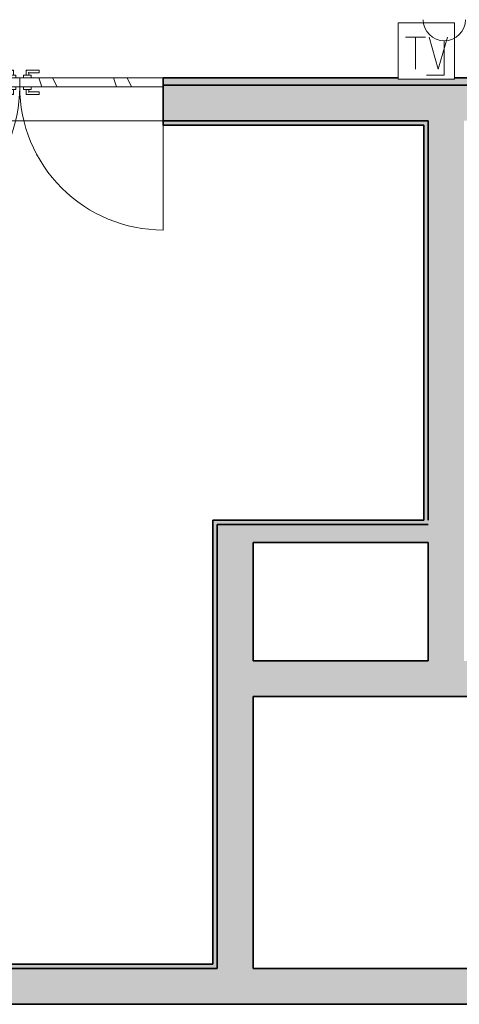
# Model space of a CAD drawing. Units: metres. Extents: x 427334.1 to 427391, y 4578560.3 to 4578605.6.
# Drawn here: x 427338.2 to 427340.7, y 4578560.3 to 4578565.8 of the extents above; entities that cross this region are included whole.
import ezdxf

# ---------------------------------------------------------------- set-up
doc = ezdxf.new("R2010")
doc.units = ezdxf.units.M
for name, color, linetype, lineweight in [('GV_CC 5 - 1-Joinery', 4, 'Continuous', 9), ('GV_CC 5 - 1-Wall', 3, 'Continuous', 35), ('GV_CC 5 - 2-Hatch Walls', 252, 'Continuous', 9), ('GV_CC 5 - 2-Projection Exposition Area', 252, 'Continuous', 9), ('GV_CC 5 - 5-Symbology MEP', 1, 'Continuous', 9)]:
    doc.layers.add(name, color=color, linetype=linetype, lineweight=lineweight)

# ---------------------------------------------------------------- blocks, each defined once
blk = doc.blocks.new('Puerta de Madera Sin Marco Exterior - A-DOOR-GENF-UNDF-2_00X0_80-9353699-DWG-CC5_R0')
at = {"layer": 'GV_CC 5 - 1-Joinery'}
h = blk.add_hatch(dxfattribs=at)
h.set_pattern_fill('FP_2', color=256, style=0, pattern_type=2)
h.set_pattern_definition([(126.87, (-329.254, -12.153), (0.8330022312335348, -1.248998511912625), [0.208, -1.874]), (116.565, (-329.379, -12.403), (-0.4163554851182437, 0.4168034428983905), [0.466, -0.466]), (108.435, (-329.587, -12.403), (-0.4167889396026399, 0.8329435634092547), [0.263, -1.054])])
h.paths.add_polyline_path([(-0.4000000000001863, -0.02000000014526245), (0.4000000000001863, -0.02000000014525886), (0.4000000000001863, 0.02999999966847663), (-0.4000000000001863, 0.02999999966847304), (-0.4000000000001863, 0.01999999970572594)], flags=0)
for p, q in [((-0.4000000000001863, 0.02999999966847304), (-0.4000000000001863, 0.8299999995269121)), ((0.3644999999905005, 0.0724999996520852), (0.2919999999767169, 0.07249999965208487)), ((0.2919999999767169, 0.06951808739232736), (0.2919999999767169, 0.07249999965208487)), ((0.2919999999767169, 0.06951808739232736), (0.2919999999767169, 0.06048191168385463)), ((0.2919999999767169, 0.05749999999183135), (0.2919999999767169, 0.06048191168385463)), ((0.2919999999767169, 0.05749999999183135), (0.3494999999754131, 0.05749999999183161)), ((0.3494999999754131, 0.05749999999183161), (0.3494999999754131, 0.04499999989646417)), ((0.3644999999905005, 0.04499999989646424), (0.3644999999905005, 0.0724999996520852)), ((0.4000000000001863, 0.02999999966847663), (-0.4000000000001863, 0.02999999966847304)), ((0.3360000000257045, 0.04499999989646411), (0.3780000000111759, 0.0449999998964643)), ((0.3360000000257045, 0.04499999989646411), (0.3360000000257045, 0.02999999966847634)), ((0.3780000000111759, 0.02999999966847653), (0.3780000000111759, 0.0449999998964643)), ((0.4000000000001863, -0.02000000014525886), (0.4000000000001863, 0.02999999966847663)), ((-0.4000000000001863, -0.02000000014526245), (0.4000000000001863, -0.02000000014525886)), ((0.3494999999754131, -0.04750000046861429), (0.2919999999767169, -0.04750000046861454)), ((0.2919999999767169, -0.05048191216063781), (0.2919999999767169, -0.04750000046861454)), ((0.2919999999767169, -0.05048191216063781), (0.2919999999767169, -0.05951808786911054)), ((0.3360000000257045, -0.02000000014525914), (0.3360000000257045, -0.03500000037324691)), ((0.3780000000111759, -0.03500000037324672), (0.3360000000257045, -0.03500000037324691)), ((0.3494999999754131, -0.03500000037324685), (0.3494999999754131, -0.04750000046861429)), ((0.3644999999905005, -0.06250000012886774), (0.3644999999905005, -0.03500000037324678)), ((0.3780000000111759, -0.03500000037324672), (0.3780000000111759, -0.02000000014525895)), ((0.2919999999767169, -0.06250000012886807), (0.2919999999767169, -0.05951808786911054)), ((0.2919999999767169, -0.06250000012886807), (0.3644999999905005, -0.06250000012886774))]:
    blk.add_line(p, q, dxfattribs=at)
blk.add_arc((-0.4000000000001863, 0.02999999966847304), 0.8000000000003726, 359.9999999998406, 89.99999999984102, dxfattribs=at)
for points, knots in [([(0.3524819121642038, 0.0604819116838549), (0.3522216912455857, 0.06021588731485351), (0.3518313950316981, 0.05983243449854597), (0.3513375207440928, 0.05933772223520024), (0.3510451645771042, 0.05904445740955813), (0.3508240678573027, 0.05882529950219138), (0.3506124325705692, 0.0586121476553653), (0.350416369169578, 0.05841581777411444), (0.3502383912976831, 0.0582394272871588), (0.3500732181748376, 0.05807308569627745), (0.3498921128679067, 0.05789201026636107), (0.3497191121092066, 0.05771966091173631), (0.3495514238527045, 0.05755086387026054), (0.3494999999754131, 0.0575011536278103), (0.3494999999754131, 0.05749999999183161)], [0, 0, 0, 0, 0.1666666666666667, 0.25, 0.3333333333333333, 0.375, 0.4166666666666666, 0.5, 0.5416666666666666, 0.5833333333333333, 0.6666666666666666, 0.75, 0.8333333333333334, 1, 1, 1, 1]), ([(0.3644999999905005, 0.0724999996520852), (0.3644999999905005, 0.07249884544837226), (0.3644485761132091, 0.07244913577365626), (0.364280887856707, 0.07228033986764897), (0.3641078870980069, 0.07210798710661877), (0.3639267817910761, 0.0719269213281845), (0.3637616087391973, 0.07176055986660469), (0.3635836305834353, 0.07158425113337982), (0.3633385533370078, 0.07133820930647601), (0.3630675141714513, 0.07106693112480392), (0.3628378955477849, 0.07083901307809103), (0.3626007435165346, 0.07059999412375438), (0.362168606069684, 0.07016789840537059), (0.3617783087912947, 0.06978411176132905), (0.3615180878017098, 0.06951808739232766)], [0, 0, 0, 0, 0.1666666666666667, 0.25, 0.3333333333333333, 0.4166666666666666, 0.4583333333333333, 0.5, 0.5833333333333333, 0.6666666666666666, 0.7083333333333333, 0.75, 0.8333333333333334, 1, 1, 1, 1]), ([(0.3494999999754131, -0.04750000046861429), (0.3494999999754131, -0.04750115410459298), (0.3495514238527045, -0.04755086434704322), (0.3497191121092066, -0.04771966025305051), (0.3498921128679067, -0.0478920130140807), (0.3500732181748376, -0.04807307822478073), (0.3502383912267164, -0.04823944025409477), (0.3504163694534451, -0.04841574898731964), (0.3506614466998726, -0.04866179081422346), (0.3509324857944623, -0.04893306899589556), (0.3511621044890955, -0.04916098704260843), (0.351399256449379, -0.04940000599694508), (0.3518313938962296, -0.04983210171532886), (0.3522216912455857, -0.05021588779163615), (0.3524819121642038, -0.05048191216063754)], [0, 0, 0, 0, 0.1666666666666667, 0.25, 0.3333333333333333, 0.4166666666666666, 0.4583333333333333, 0.5, 0.5833333333333333, 0.6666666666666666, 0.7083333333333333, 0.75, 0.8333333333333334, 1, 1, 1, 1]), ([(0.3615180878017098, -0.05951808786911023), (0.3617783087912947, -0.05978411223811162), (0.3621686050051823, -0.0601675656221534), (0.3626624792927876, -0.06066227731776488), (0.3629548353888095, -0.06095554271114123), (0.3631759321795777, -0.06117470061850798), (0.3633875673953444, -0.06138785189759981), (0.3635836307963357, -0.06158418234658491), (0.3637616086682305, -0.06176057283354056), (0.3639267818620429, -0.0619269144244219), (0.3641078870980069, -0.06210798985433828), (0.364280887856707, -0.06228033920896303), (0.3644485761132091, -0.0624491362504388), (0.3644999999905005, -0.0624988459251548), (0.3644999999905005, -0.06250000012886774)], [0, 0, 0, 0, 0.1666666666666667, 0.25, 0.3333333333333333, 0.375, 0.4166666666666666, 0.5, 0.5416666666666666, 0.5833333333333333, 0.6666666666666666, 0.75, 0.8333333333333334, 1, 1, 1, 1])]:
    blk.add_open_spline(points, degree=3, knots=knots, dxfattribs=at)
blk = doc.blocks.new('Puerta de Madera Sin Marco Exterior - A-DOOR-GENF-UNDF-2_00X0_80-9353700-DWG-CC5_R0')
at = {"layer": 'GV_CC 5 - 1-Joinery'}
h = blk.add_hatch(dxfattribs=at)
h.set_pattern_fill('FP_3', color=256, style=0, pattern_type=2)
h.set_pattern_definition([(306.87, (330.054, 12.153), (-0.8330022312335349, 1.248998511912625), [0.208, -1.874]), (296.565, (330.179, 12.403), (0.4163554851182437, -0.4168034428983905), [0.466, -0.466]), (288.435, (330.3869999999999, 12.403), (0.41678893960264, -0.8329435634092547), [0.263, -1.054])])
h.paths.add_polyline_path([(0.4000000000001863, 0.01999999970572953), (-0.4000000000001863, 0.01999999970572594), (-0.4000000000001863, -0.03000000010800955), (0.4000000000001863, -0.03000000010800595), (0.4000000000001863, -0.02006615935188765)], flags=0)
for p, q in [((0.3644999999905005, 0.0624999996893381), (0.2919999999767169, 0.06249999968933777)), ((0.2919999999767169, 0.05951808742958026), (0.2919999999767169, 0.06249999968933777)), ((0.2919999999767169, 0.05951808742958026), (0.2919999999767169, 0.05048191172110753)), ((0.3644999999905005, 0.03499999993371714), (0.3644999999905005, 0.0624999996893381)), ((-0.4000000000001863, 0.01999999970572594), (0.4000000000001863, 0.01999999970572953)), ((0.2919999999767169, 0.04750000002908425), (0.2919999999767169, 0.05048191172110753)), ((0.2919999999767169, 0.04750000002908425), (0.3494999999754131, 0.04750000002908451)), ((0.3360000000257045, 0.03499999993371701), (0.3780000000111759, 0.0349999999337172)), ((0.3360000000257045, 0.03499999993371701), (0.3360000000257045, 0.01999999970572925)), ((0.3494999999754131, 0.04750000002908451), (0.3494999999754131, 0.03499999993371708)), ((0.3780000000111759, 0.01999999970572944), (0.3780000000111759, 0.0349999999337172)), ((0.4000000000001863, 0.01999999970572953), (0.4000000000001863, -0.03000000010800595)), ((-0.4000000000001863, -0.03000000010800955), (-0.4000000000001863, -0.8299999999664486)), ((0.4000000000001863, -0.03000000010800595), (-0.4000000000001863, -0.03000000010800955)), ((0.3360000000257045, -0.03000000010800624), (0.3360000000257045, -0.04500000033599401)), ((0.3780000000111759, -0.04500000033599382), (0.3360000000257045, -0.04500000033599401)), ((0.3494999999754131, -0.04500000033599395), (0.3494999999754131, -0.05750000043136138)), ((0.3644999999905005, -0.07250000009161484), (0.3644999999905005, -0.04500000033599388)), ((0.3780000000111759, -0.04500000033599382), (0.3780000000111759, -0.03000000010800605)), ((0.3494999999754131, -0.05750000043136138), (0.2919999999767169, -0.05750000043136164)), ((0.2919999999767169, -0.06048191212338491), (0.2919999999767169, -0.05750000043136164)), ((0.2919999999767169, -0.06048191212338491), (0.2919999999767169, -0.06951808783185764)), ((0.2919999999767169, -0.07250000009161515), (0.2919999999767169, -0.06951808783185764)), ((0.2919999999767169, -0.07250000009161515), (0.3644999999905005, -0.07250000009161484))]:
    blk.add_line(p, q, dxfattribs=at)
blk.add_arc((-0.4000000000001863, -0.03000000010800955), 0.8000000000003726, 269.9999999998407, 359.9999999998406, dxfattribs=at)
for points, knots in [([(0.3644999999905005, 0.0624999996893381), (0.3644999999905005, 0.06249884548562516), (0.3644485761132091, 0.06244913581090916), (0.364280887856707, 0.06228033933716763), (0.3641078870980069, 0.06210798714387167), (0.3639267817910761, 0.0619269213654374), (0.3637616087391973, 0.0617605599038576), (0.3635836305834353, 0.06158425117063273), (0.3633385533370078, 0.06133820934372891), (0.3630675141714513, 0.06106693116205682), (0.3628378955477849, 0.06083901311534393), (0.3626007435165346, 0.06059999416100729), (0.362168606069684, 0.0601678984426235), (0.3617783087912947, 0.05978411179858196), (0.3615180878017098, 0.05951808742958057)], [0, 0, 0, 0, 0.1666666666666667, 0.25, 0.3333333333333333, 0.4166666666666666, 0.4583333333333333, 0.5, 0.5833333333333333, 0.6666666666666666, 0.7083333333333333, 0.75, 0.8333333333333334, 1, 1, 1, 1]), ([(0.3524819121642038, 0.0504819117211078), (0.3522216912455857, 0.05021588735210641), (0.3518313950316981, 0.04983243453579887), (0.3513375207440928, 0.04933772227245314), (0.3510451645771042, 0.04904445744681103), (0.3508240678573027, 0.04882529953944428), (0.3506124325705692, 0.0486121476926182), (0.350416369169578, 0.04841581781136734), (0.3502383912976831, 0.0482394273244117), (0.3500732181748376, 0.04807308516579611), (0.3498921128679067, 0.04789201030361397), (0.3497191121092066, 0.04771966038125498), (0.3495514238527045, 0.0475508633397792), (0.3494999999754131, 0.0475011536650632), (0.3494999999754131, 0.04750000002908451)], [0, 0, 0, 0, 0.1666666666666667, 0.25, 0.3333333333333333, 0.375, 0.4166666666666666, 0.5, 0.5416666666666666, 0.5833333333333333, 0.6666666666666666, 0.75, 0.8333333333333334, 1, 1, 1, 1]), ([(0.3494999999754131, -0.05750000043136138), (0.3494999999754131, -0.05750115406734008), (0.3495514238527045, -0.05755086430979032), (0.3497191121092066, -0.05771966021579761), (0.3498921128679067, -0.0578920129768278), (0.3500732181748376, -0.05807307875526208), (0.3502383912267164, -0.05823944021684187), (0.3504163694534451, -0.05841574895006674), (0.3506614466998726, -0.05866179077697056), (0.3509324857944623, -0.05893306895864266), (0.3511621044890955, -0.05916098700535553), (0.351399256449379, -0.05940000595969218), (0.3518313938962296, -0.05983210167807596), (0.3522216912455857, -0.06021588775438325), (0.3524819121642038, -0.06048191212338464)], [0, 0, 0, 0, 0.1666666666666667, 0.25, 0.3333333333333333, 0.4166666666666666, 0.4583333333333333, 0.5, 0.5833333333333333, 0.6666666666666666, 0.7083333333333333, 0.75, 0.8333333333333334, 1, 1, 1, 1]), ([(0.3615180878017098, -0.06951808783185733), (0.3617783087912947, -0.06978411220085871), (0.3621686050051823, -0.0701675655849005), (0.3626624792927876, -0.07066227728051198), (0.3629548353888095, -0.07095554267388833), (0.3631759321795777, -0.07117470058125508), (0.3633875673953444, -0.07138785242808116), (0.3635836307963357, -0.07158418230933201), (0.3637616086682305, -0.07176057279628766), (0.3639267818620429, -0.071926914387169), (0.3641078870980069, -0.07210798981708538), (0.364280887856707, -0.07228033917171013), (0.3644485761132091, -0.0724491362131859), (0.3644999999905005, -0.0724988458879019), (0.3644999999905005, -0.07250000009161484)], [0, 0, 0, 0, 0.1666666666666667, 0.25, 0.3333333333333333, 0.375, 0.4166666666666666, 0.5, 0.5416666666666666, 0.5833333333333333, 0.6666666666666666, 0.75, 0.8333333333333334, 1, 1, 1, 1])]:
    blk.add_open_spline(points, degree=3, knots=knots, dxfattribs=at)
blk = doc.blocks.new('CC5-EP-ARQ_rvt-1-DWG-CC5_R0')
at = {"layer": 'GV_CC 5 - 2-Hatch Walls'}
h = blk.add_hatch(color=256, dxfattribs=at)
h.paths.add_polyline_path([(427352.1280125515, 4578565.465413951), (427350.2679072582, 4578565.465413951), (427350.2679072582, 4578565.458078641), (427349.9532366214, 4578565.458078641), (427349.9532366214, 4578565.465413951), (427346.1321345327, 4578565.465413951), (427346.1321345327, 4578565.425413951), (427352.1280125515, 4578565.425413951)], flags=0)
h.paths.add_polyline_path([(427344.4621345326, 4578565.425413951), (427344.4621345326, 4578565.465413951), (427343.7642571082, 4578565.465413951), (427343.7642571082, 4578565.425413951), (427343.9755231258, 4578565.425413951)], flags=0)
h.paths.add_polyline_path([(427341.0542571082, 4578565.425413951), (427341.0542571082, 4578565.465413951), (427340.6679072582, 4578565.465413951), (427340.6679072582, 4578565.458078641), (427340.3532366214, 4578565.458078641), (427340.3532366214, 4578565.465413951), (427339.0404401812, 4578565.465413951), (427339.0404401812, 4578565.425413951), (427341.043530876, 4578565.425413951)], flags=0)
h.paths.add_polyline_path([(427337.4404401812, 4578565.425413951), (427337.4404401812, 4578565.465413951), (427335.5083673762, 4578565.465413951), (427335.5083673762, 4578565.425413951), (427337.1342078761, 4578565.425413951)], flags=0)
h = blk.add_hatch(color=256, dxfattribs=at)
h.paths.add_polyline_path([(427347.9938288843, 4578565.225413951), (427347.9938288843, 4578565.425413951), (427346.1321345327, 4578565.425347792), (427346.1321345327, 4578565.225413951), (427346.9075153758, 4578565.225413951)], flags=0)
h.paths.add_polyline_path([(427344.4621345326, 4578565.225413951), (427344.4621345326, 4578565.425413951), (427343.7642571082, 4578565.425413951), (427343.7642571082, 4578565.225413951), (427344.3404401811, 4578565.225413951)], flags=0)
h.paths.add_polyline_path([(427341.0542571082, 4578565.225413951), (427341.0542571082, 4578565.425413951), (427339.0404401812, 4578565.425413951), (427339.0404401812, 4578565.225413951), (427341.043530876, 4578565.225413951)], flags=0)
h.paths.add_polyline_path([(427337.4404401812, 4578565.425413951), (427335.5083673762, 4578565.425413951), (427335.5083673762, 4578565.225413951), (427337.4404401812, 4578565.225413951)], flags=0)
h = blk.add_hatch(color=256, dxfattribs=at)
h.paths.add_polyline_path([(427340.4954401811, 4578565.225413951), (427339.0404401812, 4578565.225413951), (427339.0404401812, 4578565.200413952), (427340.4954401811, 4578565.200413952)], flags=0)
h.paths.add_polyline_path([(427337.4404401812, 4578565.225413951), (427335.5333673762, 4578565.225413951), (427335.5333673762, 4578565.200413952), (427337.4404401812, 4578565.200413952)], flags=0)
for points in [[(427340.5204401812, 4578562.995413952), (427340.5204401812, 4578565.225413951), (427340.4954401811, 4578565.225413951), (427340.4954401811, 4578562.995413952)], [(427340.7204401811, 4578565.225413951), (427340.5204401812, 4578565.225413951), (427340.5204401812, 4578562.208969117), (427340.7204401811, 4578562.208969117), (427340.7204401811, 4578564.256076443)], [(427339.3433615175, 4578562.970413952), (427339.3433615175, 4578562.995413952), (427339.3183615176, 4578562.995413952), (427339.3183615176, 4578560.515413951), (427339.3433615175, 4578560.515413951), (427339.3433615175, 4578561.138019512)], [(427340.5204401812, 4578562.995413952), (427339.3433615175, 4578562.995413952), (427339.3433615175, 4578562.970413952), (427340.5204401812, 4578562.970413952)], [(427339.5433615176, 4578562.970413952), (427339.3433615175, 4578562.970413952), (427339.3433615175, 4578560.490413952), (427339.5433615176, 4578560.490413952), (427339.5433615176, 4578562.870413952)], [(427340.5204401812, 4578562.970413952), (427339.5433615176, 4578562.970413952), (427339.5433615176, 4578562.870413952), (427340.5204401812, 4578562.870413952)], [(427339.3433615175, 4578560.515413951), (427335.5333673762, 4578560.515413951), (427335.5333673762, 4578560.490413952), (427339.3433615175, 4578560.490413952)], [(427388.3714515078, 4578560.490413952), (427334.8310705926, 4578560.490413952), (427334.8310705926, 4578560.290413952), (427388.3714515078, 4578560.290413952)]]:
    blk.add_hatch(color=256, dxfattribs=at).paths.add_polyline_path(points, flags=0)
h = blk.add_hatch(color=256, dxfattribs=at)
h.paths.add_polyline_path([(427344.3404401811, 4578562.208969117), (427343.8904401811, 4578562.208969117), (427343.8904401811, 4578562.008969117), (427344.3404401811, 4578562.008969117)], flags=0)
h.paths.add_polyline_path([(427342.9904401811, 4578562.008969117), (427342.9904401811, 4578562.208969117), (427339.5433615176, 4578562.208969117), (427339.5433615176, 4578562.008969117), (427342.020861626, 4578562.008969117)], flags=0)
at = {"layer": 'GV_CC 5 - 1-Wall'}
for p, q in [((427340.3532366214, 4578565.465413951), (427339.0404401812, 4578565.465413951)), ((427339.0404401812, 4578565.465413951), (427339.0404401812, 4578565.425413951)), ((427341.0542571082, 4578565.465413951), (427340.6679072582, 4578565.465413951)), ((427339.0404401812, 4578565.425413951), (427341.0542571082, 4578565.425413951)), ((427341.0542571082, 4578565.425413951), (427339.0404401812, 4578565.425413951)), ((427339.0404401812, 4578565.425413951), (427339.0404401812, 4578565.225413951)), ((427339.0404401812, 4578565.225413951), (427340.5204401812, 4578565.225413951)), ((427340.4954401811, 4578565.225413951), (427339.0404401812, 4578565.225413951)), ((427339.0404401812, 4578565.225413951), (427339.0404401812, 4578565.200413952)), ((427339.0404401812, 4578565.200413952), (427340.4954401811, 4578565.200413952)), ((427340.5204401812, 4578565.225413951), (427340.4954401811, 4578565.225413951)), ((427340.4954401811, 4578565.200413952), (427340.4954401811, 4578562.995413952)), ((427340.5204401812, 4578565.225413951), (427340.5204401812, 4578562.995413952)), ((427340.5204401812, 4578562.995413952), (427340.5204401812, 4578565.225413951)), ((427339.3433615175, 4578562.995413952), (427339.3183615176, 4578562.995413952)), ((427339.3183615176, 4578562.995413952), (427339.3183615176, 4578560.515413951)), ((427340.4954401811, 4578562.995413952), (427339.3433615175, 4578562.995413952)), ((427339.3433615175, 4578562.970413952), (427339.3433615175, 4578560.490413952)), ((427339.5433615176, 4578562.970413952), (427339.3433615175, 4578562.970413952)), ((427339.3433615175, 4578560.515413951), (427339.3433615175, 4578562.970413952)), ((427339.3433615175, 4578562.970413952), (427340.5204401812, 4578562.970413952)), ((427340.5204401812, 4578562.970413952), (427339.5433615176, 4578562.970413952)), ((427339.5433615176, 4578562.208969117), (427339.5433615176, 4578562.870413952)), ((427339.5433615176, 4578562.870413952), (427340.5204401812, 4578562.870413952)), ((427340.5204401812, 4578562.870413952), (427340.5204401812, 4578562.208969117)), ((427340.5204401812, 4578562.208969117), (427339.5433615176, 4578562.208969117)), ((427339.5433615176, 4578560.490413952), (427339.5433615176, 4578562.008969117)), ((427339.5433615176, 4578562.008969117), (427341.7004401812, 4578562.008969117)), ((427339.3183615176, 4578560.515413951), (427335.5333673762, 4578560.515413951)), ((427339.3433615175, 4578560.490413952), (427339.3433615175, 4578560.515413951)), ((427339.3433615175, 4578560.490413952), (427335.5083673762, 4578560.490413952)), ((427335.5333673762, 4578560.490413952), (427339.3433615175, 4578560.490413952)), ((427341.7004401812, 4578560.490413952), (427339.5433615176, 4578560.490413952)), ((427334.8310705926, 4578560.290413952), (427388.3714515078, 4578560.290413952))]:
    blk.add_line(p, q, dxfattribs=at)
at = {"layer": 'GV_CC 5 - 2-Projection Exposition Area'}
blk.add_line((427339.0404401812, 4578565.225413951), (427337.4404401812, 4578565.225413951), dxfattribs=at)
blk.add_blockref('Puerta de Madera Sin Marco Exterior - A-DOOR-GENF-UNDF-2_00X0_80-9353700-DWG-CC5_R0', (427337.8404401811, 4578565.445413952))
at = {"rotation": 180}
blk.add_blockref('Puerta de Madera Sin Marco Exterior - A-DOOR-GENF-UNDF-2_00X0_80-9353699-DWG-CC5_R0', (427338.6404401812, 4578565.445413952), dxfattribs=at)
blk = doc.blocks.new('CC5-EP-MEP_rvt-1-DWG-CC5_R0')
at = {"layer": 'GV_CC 5 - 5-Symbology MEP'}
for p, q in [((427340.6679072582, 4578565.772749266), (427340.3532366214, 4578565.772749266)), ((427340.3532366214, 4578565.772749266), (427340.3532366214, 4578565.458078641)), ((427340.6679072485, 4578565.772749266), (427340.3532366214, 4578565.772749266)), ((427340.3532366214, 4578565.772749266), (427340.3532366229, 4578565.458078648)), ((427340.3532366229, 4578565.458078648), (427340.353236631, 4578565.772749266)), ((427340.6679072582, 4578565.45807864), (427340.6679072485, 4578565.772749266)), ((427340.6679072582, 4578565.458078641), (427340.6679072582, 4578565.772749266)), ((427340.3946803846, 4578565.69258672), (427340.5050015571, 4578565.69258672)), ((427340.4498409709, 4578565.69258672), (427340.4498409709, 4578565.513194536)), ((427340.5256127848, 4578565.69258672), (427340.5770526659, 4578565.513194536)), ((427340.628492547, 4578565.69258672), (427340.5770526659, 4578565.513194536)), ((427340.6105719406, 4578565.480413952), (427340.6105719374, 4578565.672271008)), ((427340.6105719406, 4578565.480413952), (427340.6105719406, 4578565.580413952)), ((427340.3532366229, 4578565.458078648), (427340.6679072582, 4578565.45807864)), ((427340.3532366214, 4578565.458078641), (427340.6679072582, 4578565.458078641)), ((427340.6105719406, 4578565.480413952), (427340.5105719406, 4578565.480413952))]:
    blk.add_line(p, q, dxfattribs=at)
blk.add_ellipse((427340.6105719354, 4578565.790213156), major_axis=(-0.04831571553383368, 0.107591551417563), ratio=0.9999999881142905, start_param=1.14871935424522, end_param=4.290311992042136, dxfattribs=at)

msp = doc.modelspace()

# ---------------------------------------------------------------- block references
msp.add_blockref('CC5-EP-ARQ_rvt-1-DWG-CC5_R0', (0, 0))

# ---------------------------------------------------------------- next in the draw order: block references
msp.add_blockref('CC5-EP-MEP_rvt-1-DWG-CC5_R0', (0, 0))

doc.saveas('drawing.dxf')
